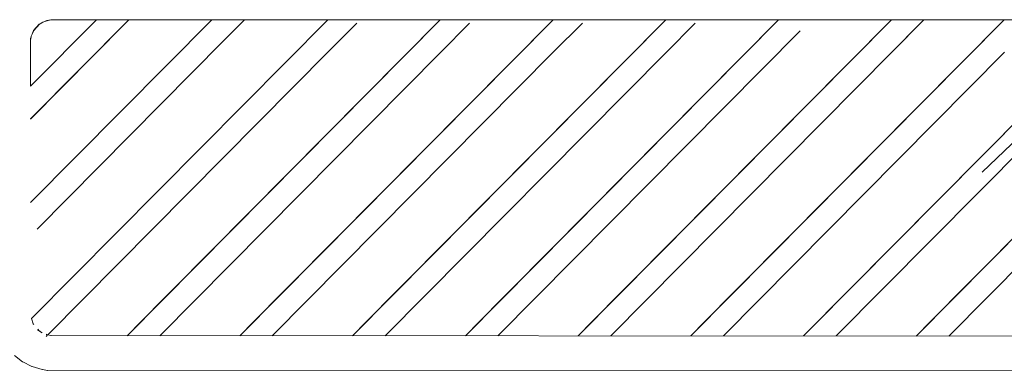
# Model space of a CAD drawing. Units: inches. Extents: x 0 to 11.2, y 0 to 13.6.
# Drawn here: x 3.8 to 4.5, y 5.8 to 6 of the extents above; entities that cross this region are included whole.
import ezdxf

# ---------------------------------------------------------------- set-up
doc = ezdxf.new("R2010")
doc.units = ezdxf.units.IN
doc.header["$LTSCALE"] = 0.03937
doc.header["$MEASUREMENT"] = 0
doc.layers.get('0').update_dxf_attribs({"lineweight": 0})

msp = doc.modelspace()

# ---------------------------------------------------------------- linework, layer by layer
for p, q in [((3.84831, 6.01404), (3.80369, 5.96903)), ((3.87038, 6.01404), (3.80371, 5.94678)), ((3.86814, 6.01163), (3.80371, 5.94665)), ((3.92659, 6.01404), (3.80378, 5.89015)), ((4.00501, 6.01404), (3.80429, 5.81171)), ((4.00501, 6.01404), (3.80429, 5.81157)), ((3.80582, 6.00672), (3.80962, 6.01091)), ((3.80976, 6.01091), (3.80596, 6.00672)), ((3.80962, 6.01091), (3.80976, 6.01091)), ((3.80976, 6.01091), (3.81034, 6.01128)), ((3.81034, 6.01128), (3.81317, 6.01272)), ((3.81034, 6.01128), (3.81215, 6.01242)), ((3.81215, 6.01242), (3.81317, 6.01272)), ((3.81317, 6.01272), (3.81753, 6.01404)), ((3.81317, 6.01272), (3.81466, 6.01348)), ((3.81753, 6.01404), (3.81466, 6.01348)), ((3.81767, 6.01404), (3.81753, 6.01404)), ((3.84831, 6.01404), (3.81767, 6.01404)), ((5.52731, 6.01404), (3.84831, 6.01404)), ((4.08126, 6.01404), (3.8692, 5.8)), ((4.08126, 6.01404), (3.87383, 5.8048)), ((3.93392, 5.99916), (3.94867, 6.01404)), ((3.94642, 6.01163), (3.93392, 5.99916)), ((4.15764, 6.01404), (3.94554, 5.79997)), ((3.95021, 5.8048), (4.15764, 6.01404)), ((4.02471, 6.01163), (4.0056, 5.99249)), ((4.23401, 6.01404), (4.02189, 5.79993)), ((4.02658, 5.8048), (4.23401, 6.01404)), ((4.08136, 5.99187), (4.10109, 6.01163)), ((4.31039, 6.01404), (4.09824, 5.7999)), ((4.31039, 6.01404), (4.10296, 5.8048)), ((4.1578, 5.99193), (4.17747, 6.01163)), ((4.38677, 6.01404), (4.17458, 5.79987)), ((4.17934, 5.8048), (4.38677, 6.01404)), ((4.25384, 6.01163), (4.23415, 5.99191)), ((4.46315, 6.01404), (4.25093, 5.79984)), ((4.46315, 6.01404), (4.25572, 5.8048)), ((4.53953, 6.01404), (4.32728, 5.7998)), ((4.3321, 5.8048), (4.53953, 6.01404)), ((4.38703, 5.99202), (4.40885, 6.01404)), ((4.4066, 6.01163), (4.38703, 5.99202)), ((4.40349, 5.79977), (4.61591, 6.01404)), ((4.40861, 5.8048), (4.61591, 6.01404)), ((4.55618, 6.01404), (4.44834, 5.91079)), ((3.80372, 6.00028), (3.80413, 6.00243)), ((3.80373, 6.00139), (3.80413, 6.00243)), ((3.80413, 6.00243), (3.8042, 6.0028)), ((3.80481, 6.00416), (3.8042, 6.0028)), ((3.80596, 6.00672), (3.80481, 6.00416)), ((3.80481, 6.00416), (3.80582, 6.00672)), ((4.12031, 5.79989), (4.32491, 6.00641)), ((3.80365, 5.99991), (3.80372, 6.00028)), ((3.80369, 5.96903), (3.80365, 5.99991)), ((3.80372, 6.00028), (3.80373, 6.00139)), ((3.93392, 5.99916), (3.80813, 5.87214)), ((4.0056, 5.99249), (3.8154, 5.80064)), ((4.08136, 5.99187), (3.89127, 5.79999)), ((4.1578, 5.99193), (3.9674, 5.79988)), ((4.23415, 5.99191), (4.04383, 5.79992)), ((4.38703, 5.99202), (4.19665, 5.79986)), ((4.273, 5.79983), (4.46336, 5.99197)), ((4.53964, 5.99188), (4.34935, 5.79979)), ((4.42569, 5.79976), (4.61609, 5.99195)), ((3.80551, 5.80801), (3.80429, 5.81157)), ((3.80575, 5.80748), (3.80551, 5.80801)), ((3.80586, 5.80758), (3.80551, 5.80801)), ((3.8096, 5.80331), (3.80852, 5.80407)), ((3.8096, 5.80331), (3.80859, 5.80443)), ((3.80975, 5.80315), (3.8096, 5.80331)), ((3.81007, 5.80299), (3.80975, 5.80315)), ((3.81161, 5.8022), (3.81007, 5.80299)), ((3.81145, 5.80203), (3.81007, 5.80299)), ((3.8148, 5.80057), (3.81426, 5.80085)), ((3.81525, 5.80049), (3.81427, 5.79936)), ((3.8154, 5.80064), (3.81436, 5.80094)), ((3.8148, 5.80057), (3.81525, 5.80049)), ((3.8154, 5.80064), (3.81525, 5.80049)), ((3.81525, 5.80049), (3.81536, 5.80047)), ((3.81536, 5.80047), (3.8155, 5.80061)), ((3.8155, 5.80061), (3.8154, 5.80064)), ((3.81752, 5.80002), (3.8155, 5.80061)), ((3.81752, 5.80002), (3.81766, 5.80002)), ((5.18902, 5.79944), (3.81766, 5.80002)), ((3.79832, 5.7823), (3.79285, 5.78661)), ((3.79846, 5.7823), (3.79832, 5.7823)), ((3.80467, 5.77906), (3.79846, 5.7823)), ((3.80481, 5.77906), (3.80467, 5.77906)), ((3.81164, 5.77701), (3.80481, 5.77906)), ((3.81178, 5.77701), (3.81164, 5.77701)), ((3.8153, 5.77648), (3.81178, 5.77701)), ((3.81544, 5.77648), (3.8153, 5.77648)), ((5.20619, 5.77587), (3.81544, 5.77648))]:
    msp.add_line(p, q)

doc.saveas('drawing.dxf')
